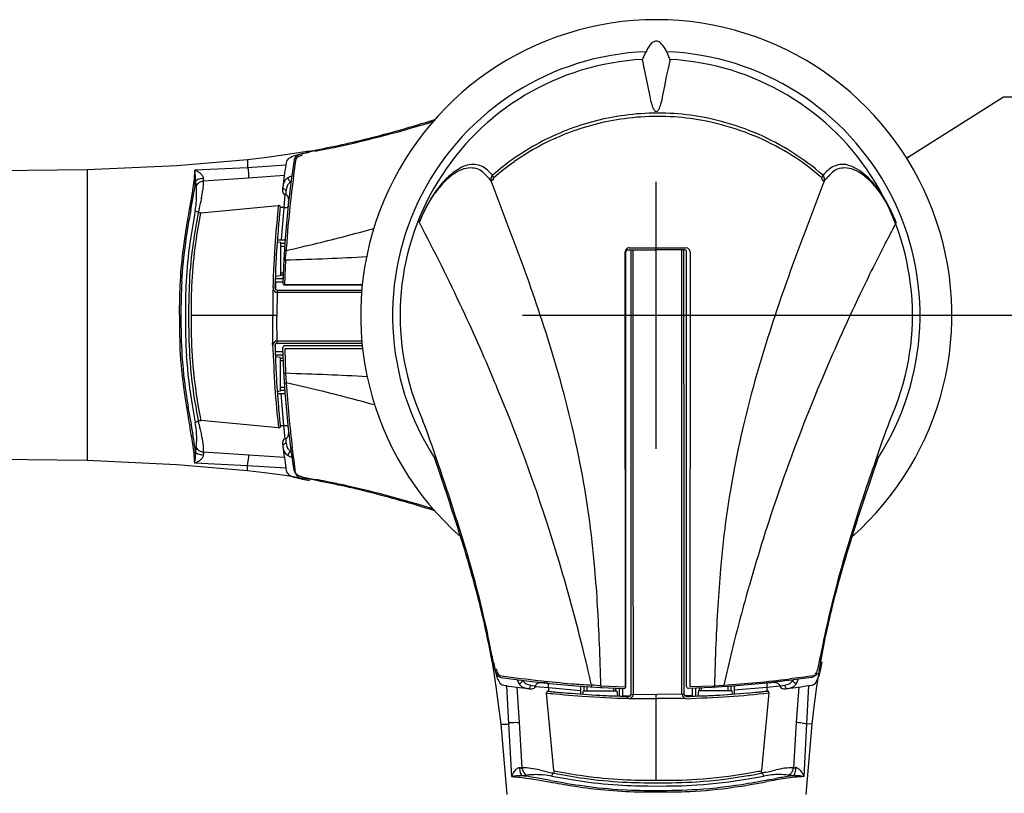
# Model space of a CAD drawing. Units: millimetres. Extents: x 0 to 692, y 0 to 430.
# Drawn here: x 302 to 432, y 190 to 292 of the extents above; entities that cross this region are included whole.
import ezdxf

# ---------------------------------------------------------------- set-up
doc = ezdxf.new("R2010")
doc.units = ezdxf.units.MM
doc.header["$LTSCALE"] = 38.045052
doc.layers.get('0').update_dxf_attribs({"linetype": 'CONTINUOUS'})
for name, color, linetype in [('AXIS', 7, 'CONTINUOUS'), ('MOVING_S3_0-1_FRONT', 7, 'CONTINUOUS'), ('QUOTATION', 7, 'CONTINUOUS'), ('S3_EXTERN_HANDLE_FRONT', 7, 'CONTINUOUS')]:
    doc.layers.add(name, color=color, linetype=linetype)
doc.styles.get("Standard").update_dxf_attribs({"font": 'txt', "width": 0.8})
doc.styles.add('TEXTSTYLE_1', font='gdt', dxfattribs={"width": 0.8})
doc.dimstyles.new('DIMSTYLE_1', dxfattribs={"dimtxt": 10.5, "dimasz": 0.1875, "dimexe": 0.18, "dimexo": 0.0625, "dimgap": 0.09, "dimtad": 0, "dimtih": 1, "dimtoh": 1, "dimdec": 1, "dimdsep": 46, "dimtxsty": 'STANDARD', "dimblk": 'CLOSED', "dimblk1": 'CLOSED', "dimblk2": 'CLOSED', "dimcen": 0.09, "dimadec": 0, "dimazin": 0, "dimtfac": 1, "dimtdec": 1, "dimtofl": 0, "dimtmove": 0, "dimatfit": 3, "dimldrblk": 'CLOSED', "dimfxl": 1, "dimtolj": 1, "dimarcsym": 0})
doc.dimstyles.new('DIMSTYLE_2', dxfattribs={"dimtxt": 10.5, "dimasz": 0.1875, "dimexe": 0.18, "dimexo": 0.0625, "dimgap": 0.09, "dimtad": 0, "dimtih": 1, "dimtoh": 1, "dimdec": 1, "dimdsep": 46, "dimtxsty": 'STANDARD', "dimblk": 'CLOSED', "dimblk1": 'CLOSED', "dimblk2": 'CLOSED', "dimcen": 0.09, "dimadec": 0, "dimazin": 0, "dimtfac": 1, "dimtdec": 1, "dimtofl": 0, "dimtmove": 0, "dimatfit": 3, "dimldrblk": 'CLOSED', "dimfxl": 1, "dimtolj": 1, "dimarcsym": 0})

# ---------------------------------------------------------------- blocks, each defined once
blk = doc.blocks.new('_CLOSED')
at = {"color": 0, "linetype": 'BYBLOCK'}
for p, q in [((0, 0), (-1, 0.17)), ((-1, 0.17), (-1, -0.17)), ((-1, -0.17), (0, 0)), ((-1, 0), (0, 0))]:
    blk.add_line(p, q, dxfattribs=at)
blk = doc.blocks.new('*D0')
at = {"layer": 'QUOTATION', "color": 3, "linetype": 'CONTINUOUS'}
for p, q in [((385.69, 252.91), (468.16, 252.91)), ((468.03, 252.91), (468.03, 155.13)), ((468.03, 43.09), (468.03, 134.13)), ((385.88, 43.09), (468.16, 43.09))]:
    blk.add_line(p, q, dxfattribs=at)
at = {"layer": 'QUOTATION', "color": 3, "linetype": 'CONTINUOUS', "xscale": 0.1875, "yscale": 0.1875, "zscale": 0.1875}
for p, rotation in [((468.03, 252.91), 90), ((468.03, 43.09), 270)]:
    blk.add_blockref('_CLOSED', p, dxfattribs=dict(at, rotation=rotation))
at = {"layer": 'QUOTATION', "color": 3, "linetype": 'CONTINUOUS', "insert": (468.03, 149.88), "char_height": 10.5, "width": 42, "attachment_point": 2, "line_spacing_factor": 0.9}
blk.add_mtext('209.8', dxfattribs=at)
blk = doc.blocks.new('*D3')
at = {"layer": 'QUOTATION', "color": 3, "linetype": 'CONTINUOUS'}
for p, q in [((418.75, 273.71), (431.42, 281.74)), ((431.42, 281.74), (456.92, 281.74))]:
    blk.add_line(p, q, dxfattribs=at)
at = {"layer": 'QUOTATION', "color": 3, "linetype": 'CONTINUOUS', "xscale": 0.1875, "yscale": 0.1875, "zscale": 0.1875, "rotation": 212.3657792223}
blk.add_blockref('_CLOSED', (418.75, 273.71), dxfattribs=at)
at = {"layer": 'QUOTATION', "color": 3, "linetype": 'CONTINUOUS', "insert": (477.57, 286.99), "char_height": 10.5, "width": 30.8, "attachment_point": 2, "line_spacing_factor": 0.9, "style": 'TEXTSTYLE_1'}
blk.add_mtext('{\\Fgdt;n}\\Ftxt;78', dxfattribs=at)

msp = doc.modelspace()

# ---------------------------------------------------------------- linework, layer by layer
at = {"layer": 'AXIS', "color": 4, "linetype": 'CONTINUOUS'}
for p, q in [((385.63, 235.28), (385.63, 270.53)), ((368, 252.91), (403.25, 252.91))]:
    msp.add_line(p, q, dxfattribs=at)
at = {"layer": 'MOVING_S3_0-1_FRONT', "color": 1, "linetype": 'CONTINUOUS'}
for p, q in [((339.86, 274.57), (336.65, 274.06)), ((338.75, 274.16), (337.9, 273.94)), ((339.86, 274.38), (338.75, 274.16)), ((331.68, 273.43), (322.36, 272.63)), ((333.95, 273.7), (331.68, 273.43)), ((331.68, 273.43), (331.68, 272.57)), ((336.65, 274.06), (333.95, 273.7)), ((337.84, 273.41), (337.46, 270.72)), ((338.77, 273.98), (338.58, 273.91)), ((338.94, 274.04), (338.77, 273.98)), ((310.55, 272.08), (275.63, 271.71)), ((322.36, 272.63), (310.55, 272.08)), ((310.55, 272.08), (310.55, 233.74)), ((324.69, 271.66), (324.66, 271.16)), ((324.74, 272.03), (324.69, 271.66)), ((331.68, 272.38), (324.74, 272.03)), ((336.74, 272.69), (331.68, 272.38)), ((331.68, 272.57), (331.68, 272.38)), ((324.58, 270.34), (324.45, 269.38)), ((324.64, 270.9), (324.58, 270.34)), ((324.66, 271.16), (324.64, 270.9)), ((331.85, 270.99), (325.88, 270.62)), ((336.55, 271.33), (331.85, 270.99)), ((337.46, 270.72), (337.06, 267.41)), ((324.45, 269.38), (324.27, 268.27)), ((324.27, 268.27), (323.97, 266.59)), ((336.64, 268.84), (336.49, 267.14)), ((325.53, 266.41), (335.76, 267.39)), ((336.5, 267.14), (336.01, 267.11)), ((336.49, 267.14), (336.12, 262.86)), ((337.06, 267.41), (336.68, 263.07)), ((335.62, 262.59), (336.05, 262.53)), ((335.63, 262.86), (336.12, 262.86)), ((336.05, 262.53), (336.05, 258.12)), ((336.05, 262.42), (336.65, 262.42)), ((336.12, 262.86), (336.4, 262.86)), ((336.4, 262.86), (336.59, 262.87)), ((336.68, 263.07), (336.58, 261.63)), ((336.05, 262.02), (336.62, 262.02)), ((336.58, 261.63), (336.5, 260.27)), ((336.5, 260.27), (336.37, 257.16)), ((336.69, 260.2), (336.57, 256.97)), ((336.05, 258.52), (336.43, 258.52)), ((335.34, 257.32), (336.38, 257.32)), ((335.36, 257.75), (335.97, 257.75)), ((336.05, 258.12), (335.37, 258.02)), ((335.4, 257.32), (335.4, 256.32)), ((335.97, 257.75), (336.25, 257.75)), ((336.05, 258.22), (336.41, 258.22)), ((335.62, 256.21), (335.56, 252.72)), ((335.6, 255.93), (346.74, 255.94)), ((335.61, 256.22), (346.77, 256.22)), ((336.57, 256.97), (346.84, 256.98)), ((336.62, 256.91), (346.83, 256.91)), ((324.25, 252.91), (335.57, 252.91)), ((335.62, 249.23), (335.56, 252.72)), ((335.6, 249.51), (346.77, 249.51)), ((335.34, 248.12), (336.38, 248.12)), ((335.4, 248.12), (335.4, 249.12)), ((335.62, 249.22), (346.8, 249.23)), ((336.5, 245.55), (336.37, 248.66)), ((336.62, 248.91), (346.83, 248.91)), ((336.62, 248.48), (336.7, 245.24)), ((346.88, 248.47), (336.62, 248.48)), ((335.36, 247.69), (335.97, 247.69)), ((336.05, 247.33), (335.37, 247.42)), ((335.97, 247.69), (336.25, 247.7)), ((336.05, 242.92), (336.05, 247.33)), ((336.05, 247.22), (336.41, 247.22)), ((336.05, 246.92), (336.43, 246.92)), ((336.58, 244.19), (336.5, 245.55)), ((336.7, 245.24), (336.8, 243.99)), ((335.62, 242.86), (336.05, 242.92)), ((336.05, 243.42), (336.62, 243.42)), ((336.05, 243.02), (336.65, 243.02)), ((336.68, 242.75), (336.58, 244.19)), ((335.63, 242.58), (336.12, 242.59)), ((336.5, 238.31), (336.12, 242.59)), ((336.12, 242.59), (336.4, 242.58)), ((336.4, 242.58), (336.59, 242.57)), ((337.06, 238.41), (336.68, 242.75)), ((335.79, 238.05), (325.53, 239.03)), ((336.5, 238.31), (336.02, 238.33)), ((336.65, 236.61), (336.5, 238.31)), ((337.46, 235.1), (337.06, 238.41)), ((310.55, 233.74), (275.63, 234.11)), ((331.87, 234.45), (325.89, 234.82)), ((336.57, 234.12), (331.87, 234.45)), ((337.84, 232.41), (337.46, 235.1)), ((322.36, 233.18), (310.55, 233.74)), ((331.68, 232.39), (322.36, 233.18)), ((324.74, 233.42), (331.69, 233.06)), ((331.68, 232.39), (331.69, 233.06)), ((331.69, 233.06), (336.74, 232.76)), ((333.95, 232.12), (331.68, 232.39)), ((336.65, 231.76), (333.95, 232.12)), ((339.86, 231.25), (336.65, 231.76)), ((338.76, 231.28), (337.91, 231.51)), ((339.87, 231.07), (338.76, 231.28))]:
    msp.add_line(p, q, dxfattribs=at)
for centre, radius, start, end in [((313.84, 413.61), 141.61, 282.0898, 287.3896), ((303.57, 448.02), 177.35, 284.3552, 287.2972), ((242.71, 640.76), 379.47, 287.4177, 287.4317), ((320.52, 383.79), 110.92, 280.0408, 284.0969), ((339.24, 272.46), 1.79, 103.3387, 124.3844), ((345.21, 247.82), 27.15, 99.6707, 103.5872), ((296.7, 506.61), 236.16, 280.7251, 281.4312), ((339.11, 272.51), 2.37, 167.5692, 175.7874), ((337.63, 272.9), 0.842, 117.4051, 171.7983), ((338.87, 270.8), 3.28, 107.1102, 119.7075), ((657.97, 231.38), 322.68, 172.5278, 173.4467), ((338.6, 273.25), 0.777, 118.1637, 168.6087), ((338.53, 273.28), 0.51, 138.428, 173.2314), ((338.99, 272.82), 1.16, 110.6055, 136.297), ((301.58, 268.7), 23.39, 7.3709, 8.1829), ((324.04, 269.92), 2.22, 60.317, 71.7402), ((312.14, 270.04), 12.75, 5.3001, 7.4888), ((324.07, 269.96), 2.17, 45.9214, 60.4245), ((324.64, 270.55), 1.35, 27.3221, 46.1228), ((331.37, 272.03), 0.472, 349.9155, 48.4397), ((327.48, 271.44), 4.38, 354.0867, 6.5853), ((474.44, 252.72), 139.14, 171.7484, 172.3128), ((302.32, 273.05), 22.65, 352.4484, 353.8383), ((320.38, 270.86), 4.46, 356.9498, 4.5461), ((325.19, 270.34), 0.445, 112.4532, 140.9036), ((295.25, 267.13), 29.8, 6.0768, 6.7268), ((327.73, 270.51), 2.86, 184.5456, 191.3203), ((325.55, 269.78), 0.645, 135.3676, 164.2335), ((325.76, 269.15), 1.76, 105.2736, 114.8917), ((325.95, 269.38), 1.21, 113.9349, 135.4462), ((326.25, 267.48), 3.51, 100.6267, 105.7114), ((326.21, 268.84), 1.81, 100.6002, 114.532), ((326.51, 266.1), 4.91, 97.0872, 100.7264), ((320.11, 270.3), 5.78, 351.6471, 3.2156), ((325.19, 270.84), 0.727, 10.7343, 26.6455), ((326.78, 270.57), 0.923, 164.8738, 171.7782), ((326.06, 270.68), 0.195, 172.2868, 194.9457), ((325.89, 270.63), 0.0117, 176.4124, 217.609), ((325.51, 270.93), 0.397, 343.5639, 7.0953), ((474.44, 252.72), 139.14, 172.3127, 172.9503), ((339.05, 269.54), 2.71, 164.3343, 173.7082), ((337.8, 269.9), 1.41, 146.4947, 164.765), ((337.61, 269.99), 1.19, 119.2429, 145.1879), ((338.22, 269.36), 1.42, 143.3435, 168.2501), ((338.15, 269.08), 2.25, 105.2576, 119.7943), ((337.61, 271.1), 0.59, 186.0455, 216.6282), ((338.11, 269.4), 1.31, 119.8518, 141.4952), ((337.59, 271.06), 0.551, 215.2787, 256.0413), ((282.65, 275.73), 42.51, 350.5214, 352.355), ((315.05, 268.8), 9.94, 359.8765, 6.6717), ((313.22, 271.2), 12.72, 346.8219, 352.1013), ((338.1, 269.44), 1.78, 168.6905, 185.6299), ((337.08, 269.38), 0.759, 188.8275, 207.8693), ((336.63, 269.82), 0.266, 176.6596, 216.7409), ((336.78, 269.93), 0.459, 216.2408, 241.5013), ((336.73, 269.18), 0.357, 205.0871, 255.6337), ((336.9, 270.12), 0.682, 240.9801, 261.5591), ((349.09, 267.34), 12.47, 169.3193, 173.151), ((220.72, 286.04), 105.28, 349.4923, 350.5364), ((313.1, 268.79), 11.89, 349.9555, 354.9208), ((313.15, 268.8), 11.84, 354.8186, 359.8671), ((390.62, 252.59), 66.88, 166.4083, 167.5974), ((336.63, 268.41), 0.425, 32.9217, 87.5131), ((336.26, 268.18), 0.855, 6.2975, 32.7385), ((481.55, 252.13), 145.05, 173.6372, 175.2742), ((326.57, 268.51), 10.58, 353.1615, 356.4988), ((334.92, 268), 2.21, 356.5158, 7.219), ((496.52, 235.87), 175.26, 169.907, 170.9102), ((413.9, 249.76), 91.28, 169.2144, 172.0206), ((398.48, 252.21), 75.08, 168.8617, 172.1718), ((378.91, 255.25), 54.85, 168.285, 172.4772), ((324.9, 266.77), 0.107, 209.88, 232.3589), ((325.19, 267.19), 0.617, 234.8435, 252.29), ((379.12, 255.27), 54.75, 168.2864, 172.4793), ((325.56, 268.21), 1.71, 250.9872, 258.7041), ((325.22, 266.39), 0.0311, 112.7866, 159.1757), ((325.21, 266.4), 0.0214, 167.4546, 208.6414), ((325.28, 266.27), 0.168, 94.4999, 113.8419), ((333.03, 265.38), 7.89, 168.4861, 171.5346), ((325.32, 265.81), 0.633, 84.8051, 95.3428), ((325.29, 265.3), 1.14, 80.228, 85.3879), ((325.27, 265.18), 1.26, 78.2328, 80.2929), ((511.16, 249.84), 176.27, 174.2846, 175.8212), ((470.61, 252.93), 135.62, 174.2172, 174.2289), ((685.21, 230.87), 351.35, 174.1187, 174.165), ((335.72, 266.84), 0.554, 71.0256, 85.5776), ((470.61, 252.93), 135.35, 174.2172, 174.4916), ((335.8, 267.03), 0.348, 56.6325, 72.5751), ((685.21, 230.87), 351.08, 174.0521, 174.165), ((335.93, 267.24), 0.101, 28.1485, 57.3426), ((335.99, 267.27), 0.0377, 336.652, 25.9301), ((336.7, 268.45), 1.33, 261.3568, 273.4725), ((336.75, 267.79), 0.668, 272.5854, 291.1115), ((336.94, 267.3), 0.135, 287.8557, 339.1421), ((460.37, 253.93), 125.06, 174.4984, 175.1001), ((562.35, 246.61), 227.3, 175.4573, 176.5366), ((475.66, 252.64), 139.14, 175.2836, 176.3706), ((282.93, 500.29), 244.84, 283.6932, 285.4945), ((379, 254.68), 56.24, 170.9102, 174.8837), ((384.15, 253.93), 61.24, 172.019, 176.8083), ((384.74, 253.93), 61.24, 172.019, 176.8083), ((385.17, 253.93), 61.24, 172.019, 176.8083), ((385.49, 253.93), 61.24, 172.019, 176.8083), ((448.88, 254.31), 113.84, 175.78, 178.8869), ((336.57, 263.35), 0.48, 272.6138, 281.0548), ((336.65, 262.94), 0.0596, 281.0548, 291.9919), ((336.67, 262.89), 0.00541, 291.9919, 2.9512), ((282.17, 503.36), 248, 282.7275, 283.6977), ((336.59, 261.46), 0.0255, 240.3529, 339.1901), ((336.66, 261.43), 0.0456, 26.3573, 159.1901), ((290.46, 264.9), 46.48, 354.195, 355.7412), ((336.74, 261.48), 0.0499, 206.3573, 329.4359), ((336.8, 261.45), 0.00938, 22.162, 149.4359), ((402.97, 256.37), 67.62, 176.6292, 178.597), ((336.56, 260.12), 0.0562, 119.4408, 165.7068), ((336.62, 260.02), 0.172, 105.6162, 122.2823), ((336.68, 259.8), 0.397, 87.0842, 105.2056), ((308.39, 1133.51), 873.77, 271.85661, 272.22039), ((334.73, 463.91), 203.65, 272.1137, 273.5666), ((381.85, 254.12), 59.14, 174.598, 178.8934), ((403.12, 253.37), 80.2, 177.161, 180.3277), ((403.7, 253.37), 80.2, 177.161, 180.3294), ((404.13, 253.37), 80.2, 177.161, 180.3277), ((404.45, 253.37), 80.2, 177.161, 180.3277), ((368.34, 256.04), 33.03, 176.5535, 179.1408), ((336.22, 256.69), 1.05, 83.3073, 88.5101), ((336.22, 256.72), 1.03, 81.2587, 83.3073), ((336.37, 257.66), 0.0718, 66.2454, 81.2587), ((940.47, 249.89), 605.44, 179.37266, 179.73196), ((335.63, 256.49), 0.567, 189.1472, 267.4322), ((335.63, 256.53), 0.308, 179.5419, 267.7658), ((336.62, 257.15), 0.246, 178.4233, 270), ((441.06, 253.11), 118.36, 178.9582, 180.0998), ((409.92, 252.2), 87.21, 179.5348, 182.438), ((401.21, 252.13), 78.29, 179.4281, 183.3566), ((401.76, 252.13), 78.26, 179.4286, 183.3569), ((402.22, 252.13), 78.29, 179.4281, 183.3566), ((402.54, 252.13), 78.29, 179.4281, 183.3566), ((257.78, 251.34), 77.27, 358.3061, 1.0256), ((335.63, 248.95), 0.567, 92.6028, 170.8878), ((384.49, 251.51), 61.78, 182.7981, 188.1485), ((652.4, 262.75), 317.68, 182.4711, 183.5067), ((335.63, 248.91), 0.308, 92.2692, 180.4931), ((368.35, 249.43), 33.03, 180.8943, 183.4816), ((336.62, 248.66), 0.246, 89.9981, 181.5747), ((389.95, 252.08), 67.05, 183.882, 189.6925), ((388.4, 251.89), 64.92, 183.8342, 189.8259), ((388.83, 251.88), 64.92, 183.8342, 189.8259), ((391.51, 252.36), 67.3, 184.1057, 189.8816), ((402.98, 249.12), 67.62, 181.438, 183.4058), ((336.22, 248.75), 1.05, 271.4899, 276.6927), ((336.22, 248.73), 1.03, 276.6927, 278.7413), ((336.37, 247.78), 0.0718, 278.7413, 293.7546), ((562.35, 258.97), 227.3, 183.4985, 184.5778), ((336.56, 245.32), 0.0562, 194.2932, 240.5592), ((336.62, 245.42), 0.172, 237.7177, 254.3838), ((336.68, 245.64), 0.397, 254.7944, 272.9158), ((308.39, -628.07), 873.77, 87.77961, 88.14339), ((334.73, 41.53), 203.65, 86.4112, 87.8863), ((428.79, 249.14), 93.65, 183.565, 186.8015), ((336.62, 244.09), 0.0982, 247.9698, 263.5335), ((336.68, 244.47), 0.481, 262.2743, 268.566), ((336.7, 245.16), 1.18, 268.329, 272.7631), ((336.69, 245.46), 1.47, 272.6001, 274.5252), ((282.22, 2.3), 247.78, 76.1983, 77.2728), ((476.51, 252.86), 139.99, 183.6323, 185.4241), ((282.74, 4.38), 245.64, 74.4793, 76.2014), ((421.98, 256.86), 99.65, 188.1417, 190.7358), ((336.57, 242.1), 0.48, 78.9452, 87.3862), ((336.65, 242.51), 0.0596, 68.0081, 78.9452), ((336.67, 242.56), 0.00541, 357.0488, 68.0081), ((716.63, 309.03), 398.67, 189.8557, 190.3876), ((484.81, 268.5), 162.75, 189.7957, 190.5373), ((356.72, 245.87), 32.25, 189.0271, 192.1941), ((423.45, 257.53), 99.66, 189.6543, 190.6963), ((460.37, 251.59), 125.06, 184.935, 185.5366), ((325.21, 239.04), 0.0212, 151.6598, 190.966), ((325.22, 239.05), 0.0268, 196.5146, 242.8558), ((325.26, 239.13), 0.124, 241.883, 261.9411), ((325.29, 240.15), 1.15, 273.6743, 281.9202), ((470.61, 252.6), 135.35, 185.5434, 185.8178), ((491.73, 254.36), 155.28, 185.4428, 187.0042), ((238.81, 222.64), 86.69, 8.804, 10.4049), ((324.95, 238.64), 0.163, 131.0995, 146.3167), ((315.89, 236.95), 9.09, 4.7322, 11.303), ((325.18, 238.29), 0.584, 107.2813, 125.5862), ((325.54, 237.33), 1.61, 101.1194, 109.2886), ((274.69, 228.95), 51.5, 10.67, 11.1512), ((325.32, 239.53), 0.529, 261.8022, 274.3251), ((390.62, 252.89), 66.88, 192.4376, 193.6267), ((335.73, 238.6), 0.554, 274.4575, 289.0095), ((335.8, 238.41), 0.348, 287.4599, 303.4025), ((685.2, 274.78), 351.08, 185.87, 185.9829), ((335.94, 238.2), 0.101, 302.6924, 331.8865), ((336, 238.17), 0.0377, 334.105, 23.383), ((336.7, 237), 1.33, 86.5626, 98.6782), ((336.75, 237.65), 0.668, 68.9235, 87.4496), ((336.95, 238.15), 0.135, 20.8929, 72.1793), ((326.58, 236.93), 10.58, 3.5362, 6.8735), ((266.55, 226.99), 58.83, 8.1911, 9.9476), ((315.06, 236.63), 9.94, 353.3633, 0.1585), ((313.16, 236.63), 11.84, 0.1679, 5.2164), ((313.24, 234.23), 12.72, 7.9337, 13.2131), ((336.74, 236.26), 0.357, 104.4013, 154.948), ((336.63, 237.03), 0.425, 272.5219, 327.1134), ((349.09, 238.1), 12.47, 186.849, 190.6807), ((336.27, 237.26), 0.855, 327.2965, 353.7375), ((334.93, 237.45), 2.21, 352.816, 3.5192), ((304.24, 232.57), 20.52, 2.3754, 9.3873), ((315.5, 233.96), 9.39, 5.1963, 8.611), ((295.26, 238.29), 29.8, 353.3082, 353.9582), ((327.74, 234.92), 2.86, 168.7147, 175.4894), ((325.56, 235.66), 0.645, 195.8015, 224.6674), ((325.96, 236.06), 1.21, 224.5888, 246.1001), ((320.12, 235.14), 5.78, 356.8193, 8.3879), ((338.11, 236), 1.78, 174.4051, 191.3445), ((337.09, 236.06), 0.759, 152.1657, 171.2075), ((336.63, 235.62), 0.266, 143.2591, 183.3404), ((339.05, 235.91), 2.71, 186.2918, 195.6657), ((474.44, 252.81), 139.14, 187.0847, 187.7223), ((336.78, 235.51), 0.459, 118.4986, 143.7591), ((337.8, 235.54), 1.41, 195.235, 213.5053), ((336.9, 235.32), 0.682, 98.4409, 119.0199), ((338.22, 236.08), 1.42, 191.7499, 216.6565), ((338.11, 236.05), 1.31, 218.5048, 240.1482), ((236.48, 220.95), 102.16, 6.2631, 8.1417), ((312.15, 235.39), 12.75, 352.5462, 354.7349), ((320.4, 234.57), 4.46, 355.4889, 3.0852), ((325.2, 235.09), 0.445, 219.1314, 247.5818), ((325.77, 236.28), 1.76, 245.1432, 254.7613), ((324.08, 235.48), 2.17, 299.6105, 314.1136), ((326.25, 237.96), 3.51, 254.3235, 259.4082), ((326.22, 236.6), 1.81, 245.503, 259.4348), ((324.66, 234.89), 1.35, 313.9122, 332.7129), ((326.52, 239.34), 4.91, 259.3085, 262.9478), ((325.2, 234.6), 0.727, 333.3895, 349.3007), ((326.08, 234.76), 0.195, 165.0893, 187.7482), ((326.8, 234.87), 0.923, 188.2568, 195.1612), ((325.9, 234.81), 0.0117, 142.426, 183.6226), ((325.52, 234.51), 0.397, 352.9397, 16.4711), ((298.12, 239.51), 34.18, 349.1224, 350.502), ((327.48, 234.37), 4.38, 353.4147, 0.9698), ((474.44, 252.81), 139.14, 187.7223, 188.2866), ((337.61, 235.45), 1.19, 214.8121, 240.757), ((337.61, 234.35), 0.59, 143.3718, 173.9545), ((338.15, 236.36), 2.25, 240.2057, 254.7424), ((337.59, 234.38), 0.551, 103.9587, 144.7213), ((301.59, 236.72), 23.39, 351.8521, 352.6641), ((324.05, 235.52), 2.22, 288.2948, 299.718), ((339.12, 232.93), 2.37, 184.2476, 192.4658), ((337.64, 232.54), 0.842, 188.2367, 242.6299), ((338.88, 234.65), 3.28, 240.3275, 252.9249), ((338.6, 232.57), 0.777, 191.3894, 241.8343), ((338.52, 232.15), 0.497, 186.2631, 223.3778), ((338.85, 232.46), 0.948, 223.3778, 238.8295), ((339.24, 233.36), 1.79, 235.6137, 256.6594), ((339.52, 233.56), 2.24, 238.8295, 240.3529), ((345.21, 258), 27.15, 256.4109, 260.3274), ((320.52, 122.03), 110.92, 75.9031, 79.9592), ((296.69, -0.79), 236.16, 78.5668, 79.2729), ((313.84, 92.21), 141.61, 72.6085, 77.9083), ((303.57, 57.8), 177.35, 72.7028, 75.6448), ((242.71, -134.94), 379.47, 72.5683, 72.5823)]:
    msp.add_arc(centre, radius, start, end, dxfattribs=at)
at = {"layer": 'S3_EXTERN_HANDLE_FRONT', "color": 5, "linetype": 'CONTINUOUS'}
for p, q in [((384, 287.04), (384.24, 287.61)), ((387.01, 287.61), (387.25, 287.04)), ((383.79, 286.49), (383.87, 286.73)), ((383.79, 286.49), (383.99, 285.55)), ((383.87, 286.73), (384, 287.04)), ((387.24, 285.47), (387.46, 286.49)), ((387.25, 287.04), (387.38, 286.73)), ((387.38, 286.73), (387.46, 286.49)), ((383.99, 285.55), (384.27, 284.33)), ((386.99, 284.39), (387.24, 285.47)), ((384.27, 284.33), (384.53, 283.05)), ((386.74, 283.12), (386.99, 284.39)), ((384.53, 283.05), (384.77, 281.77)), ((386.51, 281.93), (386.74, 283.12)), ((363.89, 270.66), (363.84, 270.62)), ((364.11, 270.76), (363.89, 270.66)), ((407.52, 270.76), (407.74, 270.66)), ((407.74, 270.66), (407.79, 270.62)), ((355.75, 267.97), (356.43, 269.02)), ((415.88, 267.97), (415.19, 269.02)), ((355.23, 267.03), (355.75, 267.97)), ((416.39, 267.03), (415.88, 267.97)), ((354.63, 265.74), (355.23, 267.03)), ((416.99, 265.74), (416.39, 267.03)), ((354.36, 265.13), (354.63, 265.74)), ((417.26, 265.13), (416.99, 265.74)), ((381.56, 203.86), (381.54, 261.29)), ((381.63, 203.9), (381.63, 261.28)), ((381.88, 261.53), (385.63, 261.53)), ((382.04, 261.79), (389.58, 261.79)), ((382.31, 226.03), (382.31, 261.53)), ((382.59, 226.03), (382.59, 261.53)), ((389.38, 261.53), (385.63, 261.53)), ((389.02, 226.04), (389, 261.54)), ((389.3, 226.04), (389.28, 261.54)), ((389.62, 203.9), (389.63, 261.28)), ((390.09, 261.29), (390.06, 203.91)), ((382.31, 202.9), (382.31, 226.03)), ((382.61, 202.88), (382.59, 226.03)), ((389.02, 202.89), (389.02, 226.04)), ((389.31, 202.9), (389.3, 226.04)), ((363.97, 207.14), (364.48, 203.93)), ((364.16, 207.14), (364.37, 206.03)), ((407.28, 207.14), (406.77, 203.93)), ((407.47, 207.16), (407.25, 206.04)), ((364.37, 206.03), (364.6, 205.18)), ((364.5, 206.23), (364.56, 206.05)), ((364.56, 206.05), (364.63, 205.87)), ((407.25, 206.04), (407.02, 205.2)), ((365.13, 205.12), (367.82, 204.74)), ((365.85, 204.03), (366.15, 198.97)), ((367.82, 204.74), (371.12, 204.34)), ((371.12, 204.34), (375.46, 203.96)), ((375.46, 203.96), (376.91, 203.86)), ((378.33, 203.98), (381.56, 203.86)), ((390.06, 203.91), (393.29, 203.98)), ((393.29, 203.98), (394.54, 204.09)), ((395.79, 203.96), (394.34, 203.86)), ((400.13, 204.34), (395.79, 203.96)), ((403.43, 204.74), (400.13, 204.34)), ((406.12, 205.12), (403.43, 204.74)), ((405.47, 198.97), (405.77, 204.03)), ((364.48, 203.93), (364.83, 201.23)), ((367.21, 203.84), (367.54, 199.14)), ((369.7, 203.93), (371.4, 203.78)), ((372.12, 192.81), (371.14, 203.05)), ((371.4, 203.78), (375.68, 203.4)), ((371.4, 203.78), (371.42, 203.29)), ((375.67, 203.68), (375.67, 203.88)), ((375.68, 203.4), (375.67, 203.68)), ((375.67, 202.92), (375.68, 203.4)), ((375.95, 202.9), (376.01, 203.33)), ((376.01, 203.33), (380.42, 203.33)), ((376.11, 203.33), (376.11, 203.93)), ((376.51, 203.33), (376.51, 203.9)), ((376.91, 203.86), (378.27, 203.78)), ((378.27, 203.78), (381.37, 203.66)), ((380.01, 203.33), (380.01, 203.71)), ((380.31, 203.33), (380.31, 203.7)), ((380.42, 203.33), (380.51, 202.66)), ((380.78, 203.25), (380.79, 203.53)), ((380.78, 202.65), (380.78, 203.25)), ((381.21, 202.62), (381.21, 203.66)), ((381.21, 202.68), (382.22, 202.68)), ((382.33, 202.9), (385.81, 202.85)), ((385.63, 191.53), (385.63, 202.85)), ((389.3, 202.91), (385.81, 202.85)), ((390.41, 202.68), (389.41, 202.68)), ((392.98, 203.78), (389.88, 203.66)), ((390.41, 202.62), (390.41, 203.66)), ((390.84, 203.25), (390.84, 203.53)), ((390.84, 202.65), (390.84, 203.25)), ((391.21, 203.33), (391.11, 202.66)), ((395.62, 203.33), (391.21, 203.33)), ((391.31, 203.33), (391.31, 203.7)), ((391.61, 203.33), (391.61, 203.71)), ((394.34, 203.86), (392.98, 203.78)), ((395.11, 203.33), (395.11, 203.9)), ((395.51, 203.33), (395.51, 203.93)), ((395.68, 202.9), (395.62, 203.33)), ((395.95, 203.68), (395.96, 203.88)), ((400.23, 203.79), (395.95, 203.41)), ((395.95, 203.4), (395.95, 203.68)), ((395.95, 202.92), (395.95, 203.4)), ((400.48, 203.08), (399.51, 192.81)), ((400.23, 203.79), (400.2, 203.3)), ((401.93, 203.94), (400.23, 203.79)), ((404.42, 203.85), (404.09, 199.15)), ((406.77, 203.93), (406.42, 201.23)), ((364.83, 201.23), (365.1, 198.96)), ((406.42, 201.23), (406.15, 198.96)), ((365.1, 198.96), (365.96, 198.96)), ((365.1, 198.96), (365.9, 189.64)), ((365.96, 198.96), (366.15, 198.97)), ((366.15, 198.97), (366.51, 192.02)), ((367.54, 199.14), (367.91, 193.16)), ((404.09, 199.15), (403.72, 193.17)), ((405.12, 192.02), (405.47, 198.97)), ((406.15, 198.96), (405.35, 189.64)), ((406.15, 198.96), (405.47, 198.97)), ((366.51, 192.02), (366.87, 191.98)), ((366.87, 191.98), (367.37, 191.95)), ((367.37, 191.95), (367.63, 191.93)), ((367.63, 191.93), (368.19, 191.87)), ((368.19, 191.87), (369.15, 191.73)), ((369.15, 191.73), (370.26, 191.56)), ((370.26, 191.56), (371.95, 191.26))]:
    msp.add_line(p, q, dxfattribs=at)
for centre, radius, start, end in [((385.63, 252.91), 39, 311.4327, 228.5656), ((388.15, 285.93), 4.25, 142.0933, 156.7738), ((386.29, 287.38), 1.9, 125.728, 142.0933), ((385.64, 288.29), 0.779, 91.0502, 125.728), ((385.64, 288.35), 0.721, 47.7906, 91.0502), ((383.44, 285.93), 3.99, 39.9742, 47.7906), ((384.24, 286.59), 2.95, 20.1608, 39.9742), ((385.63, 252.91), 34.8, 92.2235, 212.9065), ((385.63, 252.91), 34.8, 327.0935, 87.7765), ((385.63, 252.91), 33.8, 93.0162, 204.3298), ((385.63, 252.91), 33.8, 335.6683, 86.9819), ((373.04, 284.5), 13.71, 344.24, 349.1946), ((395.47, 283.83), 10.9, 190.9028, 196.6051), ((388.48, 281.74), 3.6, 196.6051, 207.0321), ((383.25, 281.57), 3.09, 330.6401, 345.1133), ((385.83, 246.55), 33.03, 97.6726, 111.344), ((385.81, 246.66), 32.92, 90.0005, 97.6655), ((385.72, 280.27), 0.474, 200.0419, 258.5415), ((385.55, 280.23), 0.431, 279.87, 335.8597), ((385.81, 246.64), 32.94, 74.9089, 89.9965), ((385.83, 246.11), 33.03, 97.6726, 111.344), ((385.81, 246.22), 32.92, 90.0005, 97.6655), ((385.81, 246.2), 32.94, 74.9089, 89.9965), ((385.72, 246.34), 33.25, 57.6617, 74.895), ((385.72, 245.9), 33.25, 57.6617, 74.895), ((385.97, 246.2), 33.41, 111.3526, 124.8256), ((385.55, 246.67), 32.41, 111.2485, 125.1424), ((385.43, 245.86), 33.82, 48.9971, 57.6784), ((361.52, 269.32), 3.49, 87.0743, 120.2361), ((361.41, 269.99), 2.83, 47.6926, 84.0701), ((386.25, 245.79), 33.9, 124.8131, 130.9965), ((386.23, 245.47), 33.77, 124.9038, 130.7766), ((387.42, 248.31), 30.31, 48.6067, 57.9298), ((410.19, 270.06), 2.76, 69.441, 113.3257), ((363.71, 264.64), 8.42, 124.3983, 135.3335), ((363.79, 265.2), 8.19, 119.404, 136.0157), ((361.72, 267.59), 4.86, 107.5552, 124.6949), ((361.18, 268.87), 3.47, 86.4344, 105.416), ((361.25, 270.03), 2.31, 44.6884, 86.4344), ((350.98, 259.87), 16.76, 39.9055, 44.6884), ((358.7, 266.86), 6.97, 40.4244, 48.5753), ((411.08, 268.67), 4.39, 116.7842, 141.9454), ((420.65, 259.87), 16.76, 135.3116, 140.0945), ((410.37, 270.03), 2.31, 93.5656, 135.3116), ((410.45, 268.87), 3.47, 74.584, 93.5656), ((408.84, 266.55), 6.52, 45.7652, 69.1559), ((409.9, 267.59), 4.86, 55.3051, 72.4448), ((407.91, 264.64), 8.42, 44.6665, 55.6017), ((368.02, 260.99), 14.16, 135.6504, 148.6588), ((366.39, 261.96), 12.2, 135.2192, 144.6378), ((364.54, 270.86), 0.738, 162.0943, 198.8483), ((364.54, 270.86), 0.739, 135.4769, 161.883), ((-277.12, 23), 687.13, 20.12436, 21.12289), ((364.41, 271.42), 0.408, 186.5482, 205.3941), ((364.92, 271.64), 0.956, 204.3961, 213.8128), ((364.33, 270.87), 0.247, 132.1769, 204.1692), ((365.22, 271.84), 1.31, 213.4123, 216.8359), ((1048.75, 23), 687.13, 158.87711, 159.87564), ((406.41, 271.84), 1.31, 323.1641, 326.5877), ((407.29, 270.87), 0.247, 335.8308, 47.8231), ((406.71, 271.64), 0.956, 326.1872, 335.6039), ((407.21, 271.42), 0.408, 334.6059, 353.4518), ((407.09, 270.86), 0.739, 18.117, 44.5231), ((407.09, 270.86), 0.738, 341.1517, 17.9057), ((404.47, 261.7), 13.05, 34.4168, 46.8656), ((405.24, 261.96), 12.2, 35.3622, 44.7808), ((401.46, 259.57), 16.73, 26.307, 34.6063), ((371.76, 258.7), 18.55, 148.6171, 159.7181), ((397.53, 257.63), 21.12, 20.8149, 26.313), ((120.77, 141.6), 264.25, 25.1024, 27.8706), ((565.42, 185.97), 167.97, 151.8828, 152.8006), ((651.36, 141.35), 264.81, 152.7137, 154.4343), ((382.04, 261.29), 0.5, 89.6335, 180.0215), ((381.88, 261.28), 0.25, 90, 180), ((389.38, 261.28), 0.25, 359.9981, 89.9981), ((389.58, 261.29), 0.503, 0.3453, 90), ((155.71, 181.65), 226.14, 17.0122, 20.1137), ((615.92, 181.65), 226.14, 159.8863, 162.9878), ((642.62, 145.47), 255.14, 154.421, 157.2778), ((130.37, 146.06), 253.66, 22.5881, 25.1091), ((231.88, 204.96), 146.48, 11.2479, 17.0115), ((539.74, 204.96), 146.48, 162.9885, 168.7521), ((145.87, 152.45), 236.89, 16.8431, 22.6016), ((627.57, 151.76), 238.83, 157.2758, 160.9705), ((229.23, 192.6), 133.89, 20.2484, 20.2689), ((249.67, 198.66), 112.63, 18.1299, 20.9554), ((521.58, 198.65), 112.63, 159.0426, 161.8682), ((542.02, 192.59), 133.89, 159.7292, 159.7497), ((-2.23, 109.99), 379.47, 17.4177, 19.0745), ((773.48, 109.99), 379.47, 160.9255, 162.5823), ((158.25, 163.27), 210.58, 16.9442, 19.5414), ((244.38, 207.91), 133.65, 4.9572, 11.0523), ((527.25, 207.91), 133.65, 168.9477, 175.0428), ((613, 163.26), 210.58, 160.4566, 163.0539), ((626.25, 152.3), 237.41, 160.9895, 164.1116), ((224.93, 181.13), 141.61, 12.0898, 17.8946), ((190.52, 170.85), 177.35, 14.3552, 17.2972), ((546.32, 181.12), 141.61, 162.1034, 167.9083), ((580.73, 170.85), 177.35, 162.7028, 165.6448), ((138.24, 150.22), 244.84, 13.6932, 16.8265), ((174.62, 202.02), 203.65, 2.1137, 4.9132), ((597.01, 202.02), 203.65, 175.0868, 177.8863), ((634.15, 150.02), 245.64, 164.1066, 166.2014), ((254.75, 187.81), 110.92, 10.0408, 14.0969), ((516.5, 187.81), 110.92, 165.9031, 169.9592), ((131.92, 163.98), 236.16, 10.7251, 11.4312), ((639.32, 163.97), 236.16, 168.5668, 169.2729), ((-494.98, 175.68), 873.77, 1.85661, 2.22039), ((1266.6, 175.68), 873.77, 177.77961, 178.14339), ((390.72, 212.49), 27.15, 189.6707, 193.5872), ((135.18, 149.45), 248, 12.7275, 13.6977), ((636.23, 149.5), 247.78, 166.1983, 167.2728), ((380.53, 212.49), 27.15, 346.4109, 350.3274), ((366.08, 206.53), 1.79, 193.3387, 214.3844), ((365.28, 205.88), 0.777, 208.1637, 258.6087), ((365.71, 206.27), 1.16, 200.6055, 226.297), ((365.25, 205.82), 0.51, 228.428, 263.2314), ((407.15, 525.25), 322.68, 262.5278, 263.4467), ((417.58, 103.76), 102.16, 96.2631, 98.1417), ((405.97, 205.88), 0.777, 281.3894, 331.8343), ((406.38, 205.81), 0.497, 276.2631, 313.3778), ((405.17, 206.53), 1.79, 325.6137, 346.6594), ((406.07, 206.13), 0.948, 313.3778, 328.8295), ((404.97, 206.8), 2.24, 328.8295, 330.3529), ((367.73, 206.15), 3.28, 197.1102, 209.7075), ((365.63, 204.91), 0.842, 207.4051, 261.7983), ((366.02, 206.4), 2.37, 257.5692, 265.7874), ((385.82, 341.72), 139.14, 261.7484, 262.3128), ((369.45, 205.43), 2.25, 195.2576, 209.7943), ((367.44, 204.9), 0.59, 276.0455, 306.6282), ((368.54, 204.89), 1.19, 209.2429, 235.1879), ((367.47, 204.87), 0.551, 305.2787, 346.0413), ((369.14, 205.39), 1.31, 209.8518, 231.4952), ((369.17, 205.51), 1.42, 233.3435, 258.2501), ((371.19, 216.37), 12.47, 259.3193, 263.151), ((368.41, 204.18), 0.682, 330.9801, 351.5591), ((370.12, 203.91), 0.425, 122.9217, 177.5131), ((370.35, 203.55), 0.855, 96.2975, 122.7385), ((370.54, 202.2), 2.21, 86.5158, 97.219), ((386.4, 348.84), 145.05, 263.6372, 265.2742), ((370.03, 193.85), 10.58, 83.1615, 86.4988), ((371.24, 204.23), 0.135, 17.8557, 69.1421), ((370.74, 204.03), 0.668, 2.5854, 21.1115), ((370.09, 203.98), 1.33, 351.3568, 3.4725), ((385.89, 342.95), 139.14, 265.2836, 266.3706), ((375.6, 203.94), 0.0596, 11.0548, 21.9919), ((375.65, 203.96), 0.00541, 21.9919, 92.9512), ((375.19, 203.86), 0.48, 2.6138, 11.0548), ((377.1, 203.94), 0.0456, 116.3573, 249.1901), ((373.63, 157.74), 46.48, 84.195, 85.7412), ((377.09, 204.08), 0.00938, 112.162, 239.4359), ((377.06, 204.03), 0.0499, 296.3573, 59.4359), ((378.73, 203.96), 0.397, 177.0842, 195.2056), ((392.9, 203.96), 0.397, 344.7944, 2.9158), ((385.67, 343.8), 139.99, 273.6323, 275.4241), ((393.08, 203.97), 1.47, 2.6001, 4.5252), ((393.37, 203.98), 1.18, 358.329, 2.7631), ((394.06, 203.96), 0.481, 352.2743, 358.566), ((396.44, 203.86), 0.48, 168.9452, 177.3862), ((396.03, 203.94), 0.0596, 158.0081, 168.9452), ((395.98, 203.96), 0.00541, 87.0488, 158.0081), ((384.18, 359.02), 155.28, 275.4428, 277.0042), ((400.88, 204.04), 0.668, 158.9235, 177.4496), ((401.54, 203.99), 1.33, 176.5626, 188.6782), ((400.39, 204.24), 0.135, 110.8929, 162.1793), ((401.6, 193.86), 10.58, 93.5362, 96.8735), ((401.09, 202.21), 2.21, 82.816, 93.5192), ((401.27, 203.56), 0.855, 57.2965, 83.7375), ((401.5, 203.92), 0.425, 2.5219, 57.1134), ((400.43, 216.37), 12.47, 276.849, 280.6807), ((403.22, 204.18), 0.682, 188.4409, 209.0199), ((402.45, 205.51), 1.42, 281.7499, 306.6565), ((402.49, 205.39), 1.31, 308.5048, 330.1482), ((404.16, 204.87), 0.551, 193.9587, 234.7213), ((403.08, 204.89), 1.19, 304.8121, 330.757), ((404.19, 204.9), 0.59, 233.3718, 263.9545), ((402.17, 205.43), 2.25, 330.2057, 344.7424), ((385.72, 341.72), 139.14, 277.7223, 278.2866), ((405.6, 206.41), 2.37, 274.2476, 282.4658), ((405.99, 204.92), 0.842, 278.2367, 332.6299), ((403.89, 206.16), 3.28, 330.3275, 342.9249), ((385.82, 341.72), 139.14, 262.3127, 262.9503), ((368.63, 205.09), 1.41, 236.4947, 254.765), ((369, 206.34), 2.71, 254.3343, 263.7082), ((368.72, 203.91), 0.266, 266.6596, 306.7409), ((369.09, 205.39), 1.78, 258.6905, 275.6299), ((368.6, 204.07), 0.459, 306.2408, 331.5013), ((369.15, 204.36), 0.759, 278.8275, 297.8693), ((369.35, 204.02), 0.357, 295.0871, 345.6337), ((371.69, 203), 0.554, 161.0256, 175.5776), ((388.7, 378.44), 176.27, 264.2846, 265.8212), ((371.5, 203.08), 0.348, 146.6325, 162.5751), ((371.3, 203.22), 0.101, 118.1485, 147.3426), ((371.26, 203.27), 0.0377, 66.652, 115.9301), ((407.66, 552.49), 351.08, 264.0521, 264.165), ((407.66, 552.49), 351.35, 264.1187, 264.165), ((385.6, 337.89), 135.62, 264.2172, 264.2289), ((385.6, 337.89), 135.35, 264.2172, 264.4916), ((384.6, 327.65), 125.06, 264.4984, 265.1001), ((391.92, 429.64), 227.3, 265.4573, 266.5366), ((377.07, 203.88), 0.0255, 330.3529, 69.1901), ((382.17, 270.26), 67.62, 266.6292, 268.597), ((378.51, 203.91), 0.172, 195.6162, 212.2823), ((378.42, 203.84), 0.0562, 209.4408, 255.7068), ((382.5, 235.63), 33.03, 266.5535, 269.1408), ((381.82, 203.5), 1.03, 171.2587, 173.3073), ((381.84, 203.5), 1.05, 173.3073, 178.5101), ((380.87, 203.65), 0.0718, 156.2454, 171.2587), ((381.38, 203.9), 0.246, 268.4233, 360), ((382, 202.91), 0.308, 269.5419, 357.7658), ((382.04, 202.91), 0.567, 279.1472, 357.4322), ((389.59, 202.91), 0.567, 182.6028, 260.8878), ((389.62, 202.91), 0.308, 182.2692, 270.4931), ((389.87, 203.9), 0.246, 179.9981, 271.5747), ((389.11, 235.63), 33.03, 270.8943, 273.4816), ((390.75, 203.65), 0.0718, 8.7413, 23.7546), ((389.81, 203.5), 1.03, 6.6927, 8.7413), ((389.79, 203.5), 1.05, 1.4899, 6.6927), ((389.42, 270.26), 67.62, 271.438, 273.4058), ((393.21, 203.84), 0.0562, 284.2932, 330.5592), ((393.11, 203.91), 0.172, 327.7177, 344.3838), ((379.56, 429.63), 227.3, 273.4985, 274.5778), ((394.44, 203.91), 0.0982, 337.9698, 353.5335), ((389.39, 296.07), 93.65, 273.565, 276.8015), ((386.95, 327.65), 125.06, 274.935, 275.5366), ((385.94, 337.89), 135.35, 275.5434, 275.8178), ((363.75, 552.48), 351.08, 275.87, 275.9829), ((400.36, 203.28), 0.0377, 64.105, 113.383), ((400.33, 203.23), 0.101, 32.6924, 61.8865), ((400.12, 203.09), 0.348, 17.4599, 33.4025), ((399.93, 203.01), 0.554, 4.4575, 19.0095), ((402.27, 204.03), 0.357, 194.4013, 244.948), ((402.47, 204.37), 0.759, 242.1657, 261.2075), ((402.53, 205.4), 1.78, 264.4051, 281.3445), ((403.02, 204.07), 0.459, 208.4986, 233.7591), ((402.91, 203.91), 0.266, 233.2591, 273.3404), ((385.72, 341.72), 139.14, 277.0847, 277.7223), ((402.63, 206.34), 2.71, 276.2918, 285.6657), ((402.99, 205.09), 1.41, 285.235, 303.5053), ((384.23, 316.17), 113.84, 265.78, 268.8869), ((388.64, 807.75), 605.44, 269.37266, 269.73196), ((387.2, 125.06), 77.27, 88.3061, 91.0256), ((375.78, 519.68), 317.68, 272.4711, 273.5067), ((366.5, 198.65), 0.472, 79.9155, 138.4397), ((367.09, 194.76), 4.38, 84.0867, 96.5853), ((404.16, 194.76), 4.38, 83.4147, 90.9698), ((399.02, 165.4), 34.18, 79.1224, 80.502), ((368.62, 191.32), 2.22, 150.317, 161.7402), ((368.58, 191.35), 2.17, 135.9214, 150.4245), ((367.99, 191.93), 1.35, 117.3221, 136.1228), ((367.7, 192.48), 0.727, 100.7343, 116.6455), ((372.43, 193.8), 4.91, 187.0872, 190.7264), ((367.61, 192.8), 0.397, 73.5639, 97.0953), ((371.06, 193.53), 3.51, 190.6267, 195.7114), ((369.38, 193.04), 1.76, 195.2736, 204.8917), ((367.96, 194.07), 0.923, 254.8738, 261.7782), ((368.19, 192.47), 0.445, 202.4532, 230.9036), ((367.86, 193.35), 0.195, 262.2868, 284.9457), ((368.24, 187.39), 5.78, 81.6471, 93.2156), ((369.69, 193.49), 1.81, 190.6002, 204.532), ((367.91, 193.17), 0.0117, 266.4124, 307.609), ((369.15, 193.23), 1.21, 203.9349, 225.4462), ((368.76, 192.83), 0.645, 225.3676, 254.2335), ((369.74, 182.34), 9.94, 89.8765, 96.6717), ((367.33, 180.51), 12.72, 76.8219, 82.1013), ((369.73, 180.44), 11.84, 84.8186, 89.8671), ((385.95, 257.9), 66.88, 256.4083, 257.5974), ((373.16, 200.31), 7.89, 258.4861, 261.5346), ((371.35, 192.48), 0.617, 324.8435, 342.29), ((370.32, 192.84), 1.71, 340.9872, 348.7041), ((373.23, 192.57), 1.14, 170.228, 175.3879), ((372.73, 192.61), 0.633, 174.8051, 185.3428), ((372.27, 192.56), 0.168, 184.4999, 203.8419), ((373.35, 192.55), 1.26, 168.2328, 170.2929), ((372.14, 192.51), 0.0311, 202.7866, 249.1757), ((372.13, 192.5), 0.0214, 257.4546, 298.6414), ((383.28, 246.19), 54.85, 258.285, 262.4772), ((383.27, 246.41), 54.75, 258.2864, 262.4793), ((386.17, 258.79), 67.3, 274.1057, 279.8816), ((381.01, 290.73), 99.66, 279.6543, 280.6963), ((392.67, 224), 32.25, 279.0271, 282.1941), ((399.49, 192.5), 0.0212, 241.6598, 280.966), ((399.49, 192.5), 0.0268, 286.5146, 332.8558), ((398.38, 192.57), 1.15, 3.6743, 11.9202), ((399.4, 192.55), 0.124, 331.883, 351.9411), ((399, 192.61), 0.529, 351.8022, 4.3251), ((409.58, 141.98), 51.5, 100.67, 101.1512), ((401.21, 192.82), 1.61, 191.1194, 199.2886), ((400.24, 192.46), 0.584, 197.2813, 215.5862), ((385.64, 257.9), 66.88, 282.4376, 283.6267), ((401.91, 180.45), 11.84, 90.1679, 95.2164), ((404.31, 180.52), 12.72, 97.9337, 103.2131), ((401.9, 182.35), 9.94, 83.3633, 90.1585), ((403.4, 187.4), 5.78, 86.8193, 98.3879), ((402.87, 192.84), 0.645, 285.8015, 314.6674), ((402.48, 193.24), 1.21, 314.5888, 336.1001), ((401.94, 193.5), 1.81, 335.503, 349.4348), ((403.77, 193.36), 0.195, 255.0893, 277.7482), ((403.72, 193.18), 0.0117, 232.426, 273.6226), ((403.44, 192.48), 0.445, 309.1314, 337.5818), ((403.67, 194.08), 0.923, 278.2568, 285.1612), ((402.25, 193.05), 1.76, 335.1432, 344.7613), ((404.02, 192.81), 0.397, 82.9397, 106.4711), ((400.57, 193.54), 3.51, 344.3235, 349.4082), ((399.2, 193.8), 4.91, 349.3085, 352.9478), ((403.94, 192.49), 0.727, 63.3895, 79.3007), ((403.64, 191.94), 1.35, 43.9122, 62.7129), ((403.05, 191.36), 2.17, 29.6105, 44.1136), ((403.02, 191.33), 2.22, 18.2948, 29.718), ((369.84, 168.87), 23.39, 97.3709, 98.1829), ((368.5, 179.42), 12.75, 95.3001, 97.4888), ((367.67, 187.67), 4.46, 86.9498, 94.5461), ((371.4, 162.53), 29.8, 96.0768, 96.7268), ((365.48, 169.6), 22.65, 82.4484, 83.8383), ((368.02, 195.01), 2.86, 274.5456, 281.3203), ((362.8, 149.93), 42.51, 80.5214, 82.355), ((352.49, 88.01), 105.28, 79.4923, 80.5364), ((369.75, 180.39), 11.89, 79.9555, 84.9208), ((388.77, 281.19), 91.28, 259.2144, 262.0206), ((371.77, 192.19), 0.107, 299.88, 322.3589), ((386.33, 265.76), 75.08, 258.8617, 262.1718), ((402.66, 363.8), 175.26, 259.907, 260.9102), ((384.6, 252.77), 61.24, 262.019, 266.8083), ((384.6, 252.45), 61.24, 262.019, 266.8083), ((384.6, 252.02), 61.24, 262.019, 266.8083), ((385.17, 271.73), 80.2, 267.161, 270.3277), ((385.17, 271.41), 80.2, 267.161, 270.3277), ((386.41, 269.82), 78.29, 269.4281, 273.3566), ((386.41, 269.5), 78.29, 269.4281, 273.3566), ((386.65, 256.12), 64.92, 273.8342, 279.8259), ((386.65, 255.69), 64.92, 273.8342, 279.8259), ((386.45, 257.23), 67.05, 273.882, 279.6925), ((381.67, 289.26), 99.65, 278.1417, 280.7358), ((370.04, 352.09), 162.75, 279.7957, 280.5373), ((329.5, 583.92), 398.67, 279.8557, 280.3876), ((399.89, 192.23), 0.163, 221.0995, 236.3167), ((401.58, 183.18), 9.09, 94.7322, 101.303), ((415.89, 106.1), 86.69, 98.804, 100.4049), ((411.55, 133.83), 58.83, 98.1911, 99.9476), ((405.97, 171.52), 20.52, 92.3754, 99.3873), ((403.61, 195.03), 2.86, 258.7147, 265.4894), ((404.57, 182.78), 9.39, 95.1963, 98.611), ((400.25, 162.54), 29.8, 83.3082, 83.9582), ((403.96, 187.68), 4.46, 85.4889, 93.0852), ((403.14, 179.43), 12.75, 82.5462, 84.7349), ((401.81, 168.88), 23.39, 81.8521, 82.6641), ((383.86, 246.28), 56.24, 260.9102, 264.8837), ((384.6, 251.44), 61.24, 262.019, 266.8083), ((384.41, 249.14), 59.14, 264.598, 268.8934), ((385.16, 270.98), 80.2, 267.161, 270.3294), ((385.17, 270.4), 80.2, 267.161, 270.3277), ((385.42, 308.35), 118.36, 268.9582, 270.0998), ((386.41, 269.04), 78.26, 269.4286, 273.3569), ((386.41, 268.49), 78.29, 269.4281, 273.3566), ((386.33, 277.2), 87.21, 269.5348, 272.438), ((387.03, 251.77), 61.78, 272.7981, 278.1485)]:
    msp.add_arc(centre, radius, start, end, dxfattribs=at)

# ---------------------------------------------------------------- dimensions: what is measured, and where the dimension line sits
at = {"layer": 'QUOTATION', "color": 3, "linetype": 'CONTINUOUS'}
dim = msp.add_diameter_dim_2p(p1=(418.75, 273.71), p2=(352.88, 231.96), text='%%c78', dimstyle='DIMSTYLE_2', dxfattribs=at)
dim.commit()
dim.dimension.update_dxf_attribs({"geometry": '*D3', "text_midpoint": (469.87, 281.74), "dimtype": 163})
dim = msp.add_linear_dim(base=(468.03, 43.09), p1=(385.69, 252.91), p2=(385.88, 43.09), angle=270, text='209.8', dimstyle='DIMSTYLE_1', dxfattribs=at)
dim.commit()
dim.dimension.update_dxf_attribs({"geometry": '*D0', "text_midpoint": (447.03, 144.63), "dimtype": 160})

doc.saveas('drawing.dxf')
